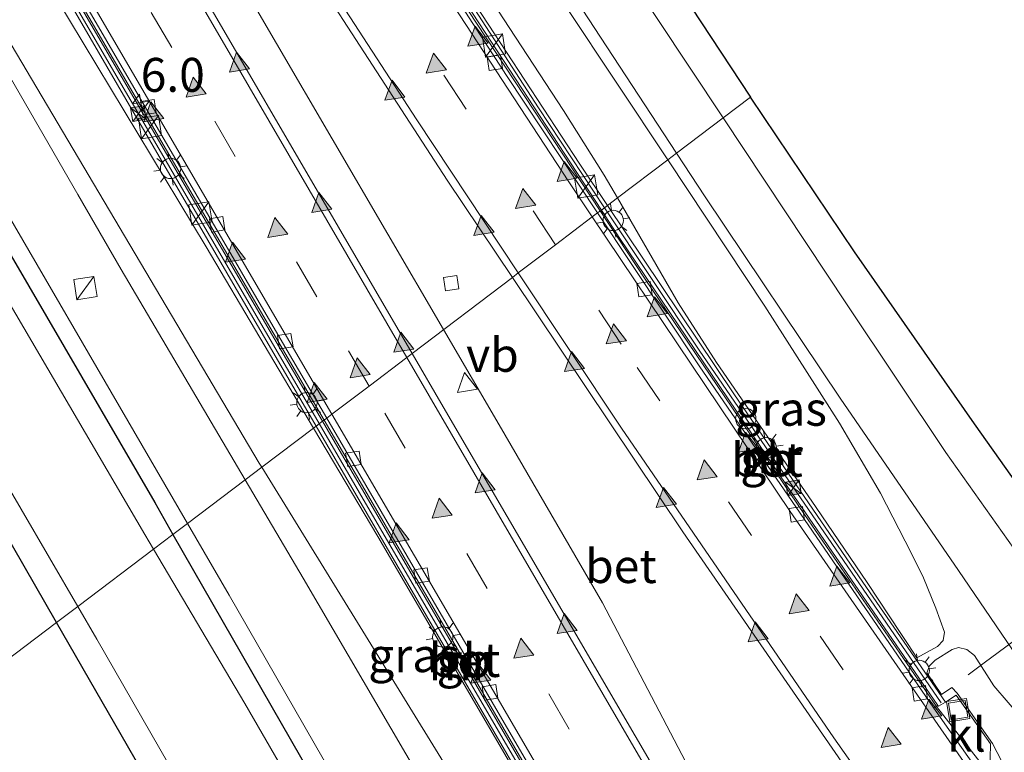
# Model space of a CAD drawing. Units: metres. Extents: x 89999 to 100009, y 456871 to 462503.
# Drawn here: x 92263 to 92336, y 460192 to 460247 of the extents above; entities that cross this region are included whole.
import ezdxf
from ezdxf.enums import TextEntityAlignment as Align

# ---------------------------------------------------------------- set-up
doc = ezdxf.new("R2010")
doc.units = ezdxf.units.M
doc.linetypes.add('IE-TERREINAFSCHEIDING', pattern=[10, 8, -2])
doc.linetypes.add('VW-3-9_STREEP', pattern=[12, 3, -9])
doc.layers.get('0').update_dxf_attribs({"lineweight": 25})
for name, color, linetype, lineweight in [('B-ME-AM-KILOMETR-S-B1', 7, 'Continuous', 18), ('B-ME-BV-GELEIDECONSTRUCTIE-BARRIER-L-B1', 213, 'BV-STEPBARRIER', 18), ('B-ME-BV-GELEIDECONSTRUCTIE-GELEIDERAIL-L-B1', 213, 'BV-GELEIDERAIL', 18), ('B-ME-GW-INSTEEKWATERGANG-L-B1', 10, 'Continuous', 25), ('B-ME-GW-KRUINLIJN-L-B1', 93, 'Continuous', 18), ('B-ME-GW-TEENLIJN-L-B1', 93, 'Continuous', 18), ('B-ME-IE-GRASLAND-GV-B6', 93, 'Continuous', 18), ('B-ME-IE-HULPGEOMETRIE-L-B1', 53, 'Continuous', 18), ('B-ME-IE-INRICHTINGSELEMENT-S-B1', 253, 'Continuous', 18), ('B-ME-IE-MEUBILAIR_WEGMEUBILAIR-LICHTMAST-S-B1', 8, 'Continuous', 18), ('B-ME-IE-TERREINAFSCHEIDING-RASTERHEKWERK-L-B1', 8, 'IE-TERREINAFSCHEIDING', 18), ('B-ME-KG-KADASTRAAL-OPNAMEDTMGRENS-L-B1', 10, 'Continuous', 25), ('B-ME-MW-MUUR-GV-B6', 8, 'IE-TERREINAFSCHEIDING-KUNSTMATIG', 18), ('B-ME-MW-MUUR-L-B1', 8, 'IE-TERREINAFSCHEIDING-KUNSTMATIG', 18), ('B-ME-OG-WATER-GV-B6', 153, 'Continuous', 18), ('B-ME-VH-VERH_SOORT-BETON-OVERIG-GV-B6', 8, 'IE-TERREINAFSCHEIDING-NATUURLIJK-HOUTWAL', 18), ('B-ME-VH-VERH_SOORT-BITUMEN-GV-B6', 8, 'IE-TERREINAFSCHEIDING-NATUURLIJK-HOUTWAL', 18), ('B-ME-VH-VERH_SOORT-KLINKERS-GV-B6', 8, 'IE-TERREINAFSCHEIDING-NATUURLIJK-HOUTWAL', 18), ('B-ME-VV-KOLK-S-B1', 8, 'Continuous', 18), ('B-ME-VW-MARKERING-39STREEP-015-L-B1', 255, 'VW-3-9_STREEP', 18), ('B-ME-VW-MARKERING-STREEP-015-L-B1', 7, 'Continuous', 18), ('B-ME-VW-MARKERING-VLAKMARK-S-B1', 7, 'Continuous', 18), ('B-ME-VW-MEUBILAIR_WEGMEUBILAIR-VERKEERSBORD-S-B1', 8, 'Continuous', 18)]:
    doc.layers.add(name, color=color, linetype=linetype, lineweight=lineweight)
doc.styles.add('NLCS-ISO', font='NLCS-ISO.TTF')
doc.linetypes.add('BV-GELEIDERAIL', pattern='A,10,-3,[108,NLCS.SHX,S=1,R=0,X=0,Y=0],-3', length=16)
doc.linetypes.add('BV-STEPBARRIER', pattern='A,1,-1,[16,NLCS.SHX,S=1,R=0,X=-1,Y=0],1', length=3)
doc.linetypes.add('IE-TERREINAFSCHEIDING-KUNSTMATIG', pattern='A,4,[82,NLCS.SHX,S=0.75,R=90,X=0,Y=0],4,-2', length=10)
doc.linetypes.add('IE-TERREINAFSCHEIDING-NATUURLIJK-HOUTWAL', pattern='A,7,-1.5,[67,NLCS.SHX,S=0.75,R=45,X=0,Y=0],-1.5,7,-1.5,[70,NLCS.SHX,S=0.75,R=0,X=0,Y=0],-1.5', length=20)

# ---------------------------------------------------------------- blocks, each defined once
blk = doc.blocks.new('camera')
h = blk.add_hatch(color=256)
h.paths.add_polyline_path([(0.5, 0.5), (-0.5, 0.5), (0, 0)])
h.paths.add_polyline_path([(0, 0), (-0.5, -0.5), (0.5, -0.5)])
for p, q in [((-0.5, 0.5), (0.5, -0.5)), ((0.5, 0.5), (-0.5, -0.5))]:
    blk.add_line(p, q)
blk.add_lwpolyline([(-0.5, 0.5), (0.5, 0.5), (0.5, -0.5), (-0.5, -0.5)], close=True)
blk = doc.blocks.new('kast')
blk.add_line((-0.75, -0.75), (0.75, 0.75))
blk.add_lwpolyline([(-0.75, 0.75), (0.75, 0.75), (0.75, -0.75), (-0.75, -0.75)], close=True)
blk = doc.blocks.new('dtb')
blk.add_circle((0, 0), 0.75)
blk = doc.blocks.new('put')
for p, q in [((0.75, 0.75), (-0.75, 0.75)), ((-0.75, 0.75), (-0.75, -0.75)), ((0.75, -0.75), (0.75, 0.75)), ((-0.75, -0.75), (0.75, -0.75))]:
    blk.add_line(p, q)
blk.add_lwpolyline([(-0.625, 0.625), (0.625, 0.625), (0.625, -0.625), (-0.625, -0.625)], close=True)
blk = doc.blocks.new('verkeersbord')
for p, q in [((0, 0.75), (-0.75, -0.625)), ((0.75, -0.625), (0, 0.75)), ((-0.75, -0.625), (0.75, -0.625))]:
    blk.add_line(p, q)
blk = doc.blocks.new('hecto')
for p, q in [((0, 0.625), (-0.625, 0)), ((0, -0.625), (0, 0.625)), ((-0.625, 0), (0.625, 0)), ((0.625, 0), (0, -0.625))]:
    blk.add_line(p, q)
blk = doc.blocks.new('kolk')
blk.add_lwpolyline([(-0.5, -0.5), (0.5, -0.5), (0.5, 0.5), (-0.5, 0.5)], close=True)
blk = doc.blocks.new('verfsymbol')
for color in [252, 253]:
    blk.add_hatch(color=color).paths.add_polyline_path([(0.75, -0.625), (0, 0.75), (-0.75, -0.625)])
blk.add_lwpolyline([(0.75, -0.625), (0, 0.75), (-0.75, -0.625)], close=True)
blk = doc.blocks.new('lantaarnpaal')
for p, q in [((-0.884, 0.884), (-0.53, 0.53)), ((0, 0.75), (0, 1.25)), ((0.53, 0.53), (0.884, 0.884)), ((-0.75, 0), (-1.25, 0)), ((0.75, 0), (1.25, 0)), ((-0.53, -0.53), (-0.884, -0.884)), ((0.53, -0.53), (0.884, -0.884)), ((0, -0.75), (0, -1.25))]:
    blk.add_line(p, q)
blk.add_circle((0, 0), 0.75)

msp = doc.modelspace()

# ---------------------------------------------------------------- linework, layer by layer
at = {"layer": 'B-ME-BV-GELEIDECONSTRUCTIE-BARRIER-L-B1'}
for points in [[(92211.2779, 460387.7977, -8.6876), (92211.7257, 460387.0283, -8.6477), (92213.5597, 460383.8764, -8.4842), (92237.7619, 460342.2467, -6.2997), (92253.7029, 460315.0359, -4.9106), (92266.4611, 460293.9202, -3.9151), (92280.4423, 460271.3992, -2.9497), (92294.5649, 460249.39, -2.1179), (92305.7353, 460232.4131, -1.5503)], [(92192.2252, 460376.7609, -8.6954), (92192.7245, 460375.9043, -8.6504), (92195.3627, 460371.3781, -8.4126), (92218.7771, 460331.2039, -6.3195), (92241.7636, 460291.7686, -4.3431), (92264.2427, 460253.175, -2.7148), (92285.3528, 460216.9775, -1.472)], [(92305.7353, 460232.4131, -1.5503), (92309.0495, 460227.3761, -1.3819), (92320.8078, 460210.0158, -0.8682), (92330.5465, 460195.8415, -0.4897)], [(92285.3528, 460216.9775, -1.472), (92287.2204, 460213.7751, -1.3621), (92306, 460181.4959, -0.4827)]]:
    msp.add_polyline3d(points, dxfattribs=at)
at = {"layer": 'B-ME-BV-GELEIDECONSTRUCTIE-GELEIDERAIL-L-B1'}
for points in [[(92206.0429, 460380.0183, -8.2839), (92219.204, 460356.9911, -7.2091), (92237.9008, 460320.9376, -5.3428), (92241.1416, 460314.7927, -5.0476), (92249.3628, 460300.5219, -4.3688), (92273.6302, 460258.8808, -2.6006), (92294.1698, 460223.6546, -1.4194)], [(92294.1698, 460223.6546, -1.4194), (92298.2653, 460216.6306, -1.1839), (92305.908, 460203.488, -0.7869), (92315.9288, 460184.3002, -0.3327), (92321.2556, 460174.1586, -0.1581), (92345.7749, 460131.9672, 0.4946), (92369.9634, 460090.3661, 0.8128), (92392.414, 460051.7922, 1.134), (92415.1382, 460012.6604, 1.7851), (92436.7036, 459975.3264, 2.6807), (92456.6524, 459940.746, 3.7873), (92469.9134, 459917.7073, 4.6856)], [(92424.3358, 460074.7836, 0.8413), (92407.2758, 460094.8834, 0.7721), (92395.675, 460109.1207, 0.71), (92386.6356, 460120.7066, 0.6042), (92368.7901, 460144.3791, 0.3424), (92354.5091, 460163.7632, 0.0037), (92341.2097, 460182.0874, -0.3481), (92337.5925, 460186.8539, -0.4477), (92330.5465, 460195.8415, -0.4897)]]:
    msp.add_polyline3d(points, dxfattribs=at)
at = {"layer": 'B-ME-GW-INSTEEKWATERGANG-L-B1'}
for points in [[(92256.8633, 460238.3621, -1.8577), (92272.8612, 460210.8841, -1.8706), (92274.2071, 460208.5368, -1.8757)], [(92265.6223, 460202.0355, -1.7677), (92249.745, 460229.6443, -1.845)], [(92274.2071, 460208.5368, -1.8757), (92288.7523, 460183.1709, -1.9314), (92298.4324, 460166.5525, -1.9734), (92320.0515, 460130.6223, -1.8889), (92324.7502, 460122.2034, -1.9265), (92327.1255, 460117.3352, -1.9041)], [(92315.6057, 460116.9216, -1.8547), (92312.7944, 460122.241, -1.8738), (92311.1354, 460125.1063, -1.8802), (92307.4098, 460131.0453, -1.8609), (92297.249, 460148.3789, -1.9244), (92292.0689, 460156.8042, -1.9232), (92289.9455, 460160.0994, -1.808), (92283.9719, 460170.4503, -1.8109), (92278.9463, 460179.3502, -1.8631), (92272.8215, 460189.5168, -1.7327), (92265.6223, 460202.0355, -1.7677)]]:
    msp.add_polyline3d(points, dxfattribs=at)
at = {"layer": 'B-ME-GW-KRUINLIJN-L-B1'}
for points in [[(92250.3836, 460334.6533, 0.0793), (92267.3004, 460306.248, 0.0692), (92279.8275, 460285.8858, 0.001), (92291.2257, 460267.7415, 0.0247), (92299.2682, 460255.177, 0.0808), (92311.3734, 460236.6829, 0.0591)], [(92259.8572, 460316.9412, 0.1827), (92266.0437, 460306.5989, 0.3919), (92278.3257, 460286.4349, 0.1566), (92290.0319, 460267.6926, 0.1423), (92299.4408, 460253.1743, 0.0671), (92310.7175, 460236.1862, 0.0818)], [(92279.5302, 460212.568, 0.0574), (92270.3816, 460228.0968, -0.0575), (92267.1943, 460233.6367, 0.2105), (92244.3281, 460273.2112, 0.3662)], [(92280.7552, 460213.4956, -0.0485), (92280.5637, 460213.8064, -0.056), (92262.2539, 460244.7049, -0.0477)], [(92311.3734, 460236.6829, 0.0591), (92313.488, 460233.4522, 0.0553), (92323.4479, 460218.5974, 0.1122), (92332.1645, 460205.8801, 0.1282), (92337.317, 460198.3187, 0.4103), (92339.8547, 460194.6643, 0.6479), (92342.4553, 460191.1379, 0.9583), (92346.3318, 460186.0598, 0.9341), (92371.6545, 460150.9373, 0.9402), (92385.4218, 460131.8206, 0.9871), (92395.304, 460118.4553, 0.9928)], [(92310.7175, 460236.1862, 0.0818), (92317.8834, 460225.3909, 0.0911), (92323.3919, 460216.76, 0.198), (92326.4285, 460211.5828, 0.4594), (92328.6802, 460207.1677, 0.6068), (92329.5818, 460205.324, 0.5835), (92330.5076, 460203.0984, 0.5848), (92331.1477, 460201.323, 0.486), (92331.0315, 460200.7034, 0.4351), (92330.6184, 460200.2771, 0.2978), (92329.0936, 460199.4283, -0.2074)], [(92303.2309, 460184.5798, -0.0051), (92301.0286, 460183.1238, 0.6057), (92300.5296, 460182.9039, 0.6377), (92300.1311, 460182.8523, 0.6861), (92299.5525, 460183.1716, 0.7017), (92299.1318, 460183.6658, 0.6665), (92280.7552, 460213.4956, -0.0485)], [(92333.0916, 460120.3948, 1.1381), (92331.302, 460124.4839, 1.1312), (92329.5665, 460127.7766, 1.0246), (92318.9, 460145.8242, 1.7015), (92311.2058, 460158.5022, 1.17), (92308.4534, 460163.1733, 1.1682), (92303.8768, 460171.1211, 0.5324), (92297.9923, 460181.0208, 0.2173), (92293.611, 460188.5478, 0.4011), (92283.802, 460205.3169, 0.1111), (92279.5302, 460212.568, 0.0574)], [(92429.611, 460074.5606, -0.0045), (92427.6511, 460076.7439, 0.7028), (92423.3242, 460081.8967, 1.0138), (92410.2301, 460097.6702, 1.0288), (92403.2395, 460106.1536, 0.9954), (92392.9124, 460119.6882, 0.9922), (92378.5178, 460139.1077, 0.9907), (92362.1575, 460161.7356, 0.8816), (92341.874, 460189.5818, 0.9288), (92340.3789, 460191.4055, 0.883), (92336.9025, 460194.9089, 0.5422), (92334.7916, 460197.3592, 0.2757), (92333.3458, 460199.5908, 0.2502), (92332.798, 460200.0326, 0.207), (92332.1841, 460200.1995, 0.235), (92331.714, 460200.0517, 0.2341), (92330.4509, 460199.2522, 0.1575), (92330.0398, 460198.845, -0.0281), (92329.8342, 460198.3147, -0.2234)]]:
    msp.add_polyline3d(points, dxfattribs=at)
at = {"layer": 'B-ME-GW-TEENLIJN-L-B1'}
for points in [[(92254.8434, 460334.9841, -1.3306), (92267.6726, 460312.9382, -1.2301), (92267.9992, 460312.1785, -1.156), (92267.979, 460311.6618, -1.0845), (92267.6135, 460310.9311, -1.0375), (92267.5435, 460310.3791, -0.9699), (92268.0408, 460309.3752, -0.9314), (92268.9634, 460308.0713, -0.9902), (92269.4151, 460307.655, -1.0333), (92270.3141, 460307.407, -1.0959), (92271.2332, 460307.0369, -1.2273), (92272.7087, 460305.2429, -1.3215), (92273.926, 460303.5079, -1.3346), (92286.0172, 460283.8303, -1.3402), (92291.6214, 460274.4451, -1.3542), (92297.7488, 460264.9787, -1.3464), (92314.7996, 460239.2776, -1.3226)], [(92256.0863, 460315.0061, -2.0008), (92273.6525, 460286.0701, -1.9771), (92287.7426, 460263.3621, -2.0042), (92294.635, 460252.6604, -2), (92303.0347, 460239.8276, -2.0171), (92306.0358, 460235.0642, -2.0006), (92307.0108, 460233.3791, -1.9753)], [(92284.5756, 460216.3888, -1.7836), (92276.659, 460229.7559, -2.171), (92259.4801, 460258.2357, -2.1748)], [(92275.2745, 460209.3451, -1.8315), (92257.4569, 460239.9467, -1.8179)], [(92314.7996, 460239.2776, -1.3226), (92323.9555, 460225.4768, -1.3098), (92331.2491, 460214.5863, -1.3116), (92337.9207, 460205.1395, -1.3081), (92363.2383, 460170.8981, -1.4092), (92392.0828, 460131.7749, -1.4145), (92402.9552, 460117.0652, -1.3446), (92410.265, 460107.8396, -1.4445), (92420.4006, 460095.5197, -1.3462), (92428.2595, 460086.2944, -1.3937), (92430.7814, 460083.2048, -1.3616), (92433.9048, 460079.0269, -1.2636), (92434.6821, 460078.1674, -1.2639), (92435.8709, 460077.2336, -1.2631), (92440.0833, 460074.5286, -1.1666), (92442.2629, 460073.2029, -1.1345), (92447.1658, 460068.6926, -1.1854), (92458.6731, 460057.3599, -1.1028), (92459.5357, 460056.5104, -1.3951), (92461.1038, 460054.9426, -1.2534), (92463.9048, 460052.0942, -1.4458), (92468.8655, 460046.7419, -1.387), (92469.8884, 460045.2131, -1.3176), (92470.3875, 460043.9114, -1.2791)], [(92307.0108, 460233.3791, -1.9753), (92311.4925, 460225.6326, -1.8589), (92314.3264, 460221.2356, -1.8018), (92316.7092, 460217.7574, -1.4804), (92321.6705, 460210.5181, -1.2809), (92325.4255, 460204.9804, -0.8298), (92327.9218, 460201.2201, -0.9457), (92328.4475, 460200.4045, -0.7678), (92329.0936, 460199.4283, -0.2074)], [(92303.2309, 460184.5798, -0.0051), (92302.3624, 460185.9138, -0.755), (92300.9871, 460188.3772, -1.1478), (92299.042, 460191.7303, -1.3248), (92289.3201, 460208.3777, -1.5515), (92284.5756, 460216.3888, -1.7836)], [(92328.1597, 460118.4298, -1.7615), (92325.5641, 460123.775, -1.7692), (92319.9592, 460133.8741, -1.7105), (92310.9084, 460148.551, -1.8093), (92307.4765, 460153.865, -1.906), (92302.0085, 460162.8459, -1.9363), (92278.3499, 460204.063, -1.8339), (92275.2745, 460209.3451, -1.8315)], [(92329.8342, 460198.3147, -0.2234), (92330.9177, 460196.725, -1.26), (92331.6752, 460197.246, -1.1901), (92332.0662, 460196.8245, -1.2429), (92334.679, 460193.0989, -1.1697), (92335.6959, 460191.1646, -1.1818), (92336.7351, 460189.4675, -1.1956), (92341.9072, 460182.4883, -0.9707), (92344.9923, 460178.4138, -1.0011), (92353.4583, 460166.9514, -0.834), (92356.9526, 460162.2317, -0.7097), (92363.6441, 460153.6228, -0.5042), (92374.0427, 460140.4749, -0.3335), (92383.0401, 460128.6985, -0.262), (92384.6968, 460126.4777, -0.0561), (92397.8639, 460108.7927, -0.0858), (92401.6406, 460104.1351, -0.02), (92417.5422, 460085.2181, 0.0575), (92422.0598, 460080.2659, 0.0436), (92424.5354, 460077.7712, 0.0701), (92427.7805, 460074.9398, 0.0406), (92428.2317, 460074.6898, 0.0437), (92428.6886, 460074.5519, 0.0415), (92429.611, 460074.5606, -0.0045)]]:
    msp.add_polyline3d(points, dxfattribs=at)
at = {"layer": 'B-ME-IE-GRASLAND-GV-B6'}
for points in [[(92250.3836, 460334.6533, 0.0793), (92267.3004, 460306.248, 0.0692), (92279.8275, 460285.8858, 0.001), (92291.2257, 460267.7415, 0.0247), (92299.2682, 460255.177, 0.0808), (92311.3734, 460236.6829, 0.0591), (92310.7175, 460236.1862, 0.0818), (92299.4408, 460253.1743, 0.0671), (92290.0319, 460267.6926, 0.1423), (92278.3257, 460286.4349, 0.1566), (92266.0437, 460306.5989, 0.3919), (92259.8572, 460316.9412, 0.1827)], [(92311.3734, 460236.6829, 0.0591), (92299.2682, 460255.177, 0.0808), (92291.2257, 460267.7415, 0.0247), (92279.8275, 460285.8858, 0.001), (92267.3004, 460306.248, 0.0692), (92250.3836, 460334.6533, 0.0793)], [(92254.8434, 460334.9841, -1.3306), (92267.6726, 460312.9382, -1.2301), (92267.9992, 460312.1785, -1.156), (92267.979, 460311.6618, -1.0845), (92267.6135, 460310.9311, -1.0375), (92267.5435, 460310.3791, -0.9699), (92268.0408, 460309.3752, -0.9314), (92268.9634, 460308.0713, -0.9902), (92269.4151, 460307.655, -1.0333), (92270.3141, 460307.407, -1.0959), (92271.2332, 460307.0369, -1.2273), (92272.7087, 460305.2429, -1.3215), (92273.926, 460303.5079, -1.3346), (92286.0172, 460283.8303, -1.3402), (92291.6214, 460274.4451, -1.3542), (92297.7488, 460264.9787, -1.3464), (92314.7996, 460239.2776, -1.3226), (92311.3734, 460236.6829, 0.0591)], [(92259.8572, 460316.9412, 0.1827), (92266.0437, 460306.5989, 0.3919), (92278.3257, 460286.4349, 0.1566), (92290.0319, 460267.6926, 0.1423), (92299.4408, 460253.1743, 0.0671), (92310.7175, 460236.1862, 0.0818)], [(92310.7175, 460236.1862, 0.0818), (92307.0108, 460233.3791, -1.9753), (92306.0358, 460235.0642, -2.0006), (92303.0347, 460239.8276, -2.0171), (92294.635, 460252.6604, -2), (92287.7426, 460263.3621, -2.0042), (92273.6525, 460286.0701, -1.9771), (92256.0863, 460315.0061, -2.0008)], [(92256.0863, 460315.0061, -2.0008), (92273.6525, 460286.0701, -1.9771), (92287.7426, 460263.3621, -2.0042), (92294.635, 460252.6604, -2), (92303.0347, 460239.8276, -2.0171), (92306.0358, 460235.0642, -2.0006), (92307.0108, 460233.3791, -1.9753), (92306.2708, 460232.8187, -2.136), (92304.2197, 460235.8748, -2.2196), (92294.761, 460250.363, -2.1628), (92286.0123, 460263.9398, -2.3507), (92285.9458, 460264.0431, -2.1602), (92279.3325, 460274.4723, -2.0327), (92279.0907, 460274.8903, -2.2194), (92275.6978, 460280.3484, -2.1329), (92263.1954, 460300.6547, -2.0354), (92261.2563, 460303.8461, -2.2004)], [(92286.3812, 460287.906, -1.2935), (92299.35, 460267.325, -1.2615), (92316.8288, 460240.8143, -1.2716), (92314.7996, 460239.2776, -1.3226), (92297.7488, 460264.9787, -1.3464), (92291.6214, 460274.4451, -1.3542), (92286.0172, 460283.8303, -1.3402)], [(92279.5302, 460212.568, 0.0574), (92270.3816, 460228.0968, -0.0575), (92267.1943, 460233.6367, 0.2105), (92244.3281, 460273.2112, 0.3662)], [(92244.3281, 460273.2112, 0.3662), (92267.1943, 460233.6367, 0.2105), (92270.3816, 460228.0968, -0.0575), (92279.5302, 460212.568, 0.0574), (92275.2745, 460209.3451, -1.8315), (92257.4569, 460239.9467, -1.8179)], [(92256.5721, 460264.968, -2.2701), (92278.8008, 460226.7908, -2.0895), (92284.7724, 460216.5379, -1.8064)], [(92259.4801, 460258.2357, -2.1748), (92276.659, 460229.7559, -2.171), (92284.5756, 460216.3888, -1.7836), (92280.7552, 460213.4956, -0.0485), (92280.5637, 460213.8064, -0.056), (92262.2539, 460244.7049, -0.0477)], [(92284.7724, 460216.5379, -1.8064), (92284.5756, 460216.3888, -1.7836), (92276.659, 460229.7559, -2.171), (92259.4801, 460258.2357, -2.1748)], [(92262.2539, 460244.7049, -0.0477), (92280.5637, 460213.8064, -0.056), (92280.7552, 460213.4956, -0.0485), (92279.5302, 460212.568, 0.0574)], [(92402.9552, 460117.0652, -1.3446), (92392.0828, 460131.7749, -1.4145), (92363.2383, 460170.8981, -1.4092), (92337.9207, 460205.1395, -1.3081), (92331.2491, 460214.5863, -1.3116), (92323.9555, 460225.4768, -1.3098), (92314.7996, 460239.2776, -1.3226), (92316.8288, 460240.8143, -1.2716), (92324.4993, 460229.4031, -1.2656), (92333.3499, 460216.692, -1.2398), (92344.2567, 460201.3145, -1.2772), (92358.8832, 460181.3619, -1.2984), (92375.1429, 460159.8631, -1.3868), (92392.2325, 460138.4296, -1.2664), (92406.203, 460121.4798, -1.2086)], [(92257.4569, 460239.9467, -1.8179), (92275.2745, 460209.3451, -1.8315), (92274.2071, 460208.5368, -1.8757), (92272.8612, 460210.8841, -1.8706), (92256.8633, 460238.3621, -1.8577)], [(92311.3734, 460236.6829, 0.0591), (92314.7996, 460239.2776, -1.3226), (92323.9555, 460225.4768, -1.3098), (92331.2491, 460214.5863, -1.3116), (92337.9207, 460205.1395, -1.3081), (92363.2383, 460170.8981, -1.4092), (92392.0828, 460131.7749, -1.4145), (92402.9552, 460117.0652, -1.3446)], [(92272.7679, 460207.4468, -2.377), (92272.1189, 460208.5437, -2.377), (92254.8381, 460238.0247, -2.377)], [(92256.8633, 460238.3621, -1.8577), (92272.8612, 460210.8841, -1.8706), (92274.2071, 460208.5368, -1.8757), (92272.7679, 460207.4468, -2.377)], [(92334.4856, 460190.9119, -1.2581), (92334.5323, 460193.0853, -1.2903), (92332.1207, 460196.5053, -1.3543), (92332.012, 460196.6639, -1.3554), (92331.2023, 460196.1689, -1.3388), (92325.1055, 460205.0117, -1.1131), (92315.5941, 460218.9214, -1.7549), (92306.2708, 460232.8187, -2.136), (92307.0108, 460233.3791, -1.9753), (92311.4925, 460225.6326, -1.8589), (92314.3264, 460221.2356, -1.8018), (92316.7092, 460217.7574, -1.4804), (92321.6705, 460210.5181, -1.2809), (92325.4255, 460204.9804, -0.8298), (92327.9218, 460201.2201, -0.9457), (92328.4475, 460200.4045, -0.7678), (92329.0936, 460199.4283, -0.2074), (92330.6184, 460200.2771, 0.2978), (92331.0315, 460200.7034, 0.4351), (92331.1477, 460201.323, 0.486), (92330.5076, 460203.0984, 0.5848), (92329.5818, 460205.324, 0.5835), (92328.6802, 460207.1677, 0.6068), (92326.4285, 460211.5828, 0.4594), (92323.3919, 460216.76, 0.198), (92317.8834, 460225.3909, 0.0911), (92310.7175, 460236.1862, 0.0818), (92311.3734, 460236.6829, 0.0591), (92313.488, 460233.4522, 0.0553), (92323.4479, 460218.5974, 0.1122), (92332.1645, 460205.8801, 0.1282), (92337.317, 460198.3187, 0.4103)], [(92395.304, 460118.4553, 0.9928), (92385.4218, 460131.8206, 0.9871), (92371.6545, 460150.9373, 0.9402), (92346.3318, 460186.0598, 0.9341), (92342.4553, 460191.1379, 0.9583), (92339.8547, 460194.6643, 0.6479), (92337.317, 460198.3187, 0.4103), (92332.1645, 460205.8801, 0.1282), (92323.4479, 460218.5974, 0.1122), (92313.488, 460233.4522, 0.0553), (92311.3734, 460236.6829, 0.0591)], [(92310.7175, 460236.1862, 0.0818), (92317.8834, 460225.3909, 0.0911), (92323.3919, 460216.76, 0.198), (92326.4285, 460211.5828, 0.4594), (92328.6802, 460207.1677, 0.6068), (92329.5818, 460205.324, 0.5835), (92330.5076, 460203.0984, 0.5848), (92331.1477, 460201.323, 0.486), (92331.0315, 460200.7034, 0.4351), (92330.6184, 460200.2771, 0.2978), (92329.0936, 460199.4283, -0.2074), (92328.4475, 460200.4045, -0.7678), (92327.9218, 460201.2201, -0.9457), (92325.4255, 460204.9804, -0.8298), (92321.6705, 460210.5181, -1.2809), (92316.7092, 460217.7574, -1.4804), (92314.3264, 460221.2356, -1.8018), (92311.4925, 460225.6326, -1.8589), (92307.0108, 460233.3791, -1.9753), (92310.7175, 460236.1862, 0.0818)], [(92260.8886, 460214.0034, -2.377), (92267.1784, 460203.2139, -2.377), (92265.6223, 460202.0355, -1.7677), (92249.745, 460229.6443, -1.845)], [(92249.745, 460229.6443, -1.845), (92265.6223, 460202.0355, -1.7677)], [(92280.7552, 460213.4956, -0.0485), (92284.5756, 460216.3888, -1.7836), (92289.3201, 460208.3777, -1.5515), (92299.042, 460191.7303, -1.3248), (92300.9871, 460188.3772, -1.1478), (92302.3624, 460185.9138, -0.755), (92303.2309, 460184.5798, -0.0051), (92301.0286, 460183.1238, 0.6057), (92300.5296, 460182.9039, 0.6377), (92300.1311, 460182.8523, 0.6861), (92299.5525, 460183.1716, 0.7017), (92299.1318, 460183.6658, 0.6665), (92280.7552, 460213.4956, -0.0485)], [(92299.042, 460191.7303, -1.3248), (92289.3201, 460208.3777, -1.5515), (92284.5756, 460216.3888, -1.7836), (92284.7724, 460216.5379, -1.8064), (92293.7133, 460201.1868, -1.3824), (92304.1647, 460183.2156, -1.2686)], [(92293.611, 460188.5478, 0.4011), (92283.802, 460205.3169, 0.1111), (92279.5302, 460212.568, 0.0574), (92280.7552, 460213.4956, -0.0485), (92299.1318, 460183.6658, 0.6665)], [(92328.1597, 460118.4298, -1.7615), (92325.5641, 460123.775, -1.7692), (92319.9592, 460133.8741, -1.7105), (92310.9084, 460148.551, -1.8093), (92307.4765, 460153.865, -1.906), (92302.0085, 460162.8459, -1.9363), (92278.3499, 460204.063, -1.8339), (92275.2745, 460209.3451, -1.8315), (92279.5302, 460212.568, 0.0574), (92283.802, 460205.3169, 0.1111), (92293.611, 460188.5478, 0.4011), (92297.9923, 460181.0208, 0.2173), (92303.8768, 460171.1211, 0.5324), (92308.4534, 460163.1733, 1.1682), (92311.2058, 460158.5022, 1.17), (92318.9, 460145.8242, 1.7015), (92329.5665, 460127.7766, 1.0246), (92331.302, 460124.4839, 1.1312), (92333.0916, 460120.3948, 1.1381)], [(92327.1255, 460117.3352, -1.9041), (92324.7502, 460122.2034, -1.9265), (92320.0515, 460130.6223, -1.8889), (92298.4324, 460166.5525, -1.9734), (92288.7523, 460183.1709, -1.9314), (92274.2071, 460208.5368, -1.8757), (92275.2745, 460209.3451, -1.8315), (92278.3499, 460204.063, -1.8339), (92302.0085, 460162.8459, -1.9363), (92307.4765, 460153.865, -1.906), (92310.9084, 460148.551, -1.8093), (92319.9592, 460133.8741, -1.7105), (92325.5641, 460123.775, -1.7692), (92328.1597, 460118.4298, -1.7615)], [(92272.7679, 460207.4468, -2.377), (92274.2071, 460208.5368, -1.8757), (92288.7523, 460183.1709, -1.9314), (92298.4324, 460166.5525, -1.9734), (92320.0515, 460130.6223, -1.8889), (92324.7502, 460122.2034, -1.9265), (92327.1255, 460117.3352, -1.9041)], [(92325.0622, 460118.176, -2.377), (92323.1169, 460122.2336, -2.377), (92318.2808, 460130.6472, -2.377), (92303.0061, 460155.81, -2.377), (92296.1758, 460166.8526, -2.377), (92291.7214, 460174.9124, -2.377), (92279.5033, 460196.0624, -2.377), (92272.7679, 460207.4468, -2.377)], [(92315.6057, 460116.9216, -1.8547), (92312.7944, 460122.241, -1.8738), (92311.1354, 460125.1063, -1.8802), (92307.4098, 460131.0453, -1.8609), (92297.249, 460148.3789, -1.9244), (92292.0689, 460156.8042, -1.9232), (92289.9455, 460160.0994, -1.808), (92283.9719, 460170.4503, -1.8109), (92278.9463, 460179.3502, -1.8631), (92272.8215, 460189.5168, -1.7327), (92265.6223, 460202.0355, -1.7677), (92267.1784, 460203.2139, -2.377), (92268.5774, 460200.8142, -2.377), (92278.5442, 460183.4587, -2.377), (92284.4465, 460173.6028, -2.377), (92294.5295, 460155.9573, -2.377), (92297.9778, 460150.3318, -2.377), (92314.571, 460122.7581, -2.377), (92317.2548, 460118.0325, -2.377)], [(92265.6223, 460202.0355, -1.7677), (92230.0864, 460175.124, -1.945)], [(92230.0864, 460175.124, -1.945), (92265.6223, 460202.0355, -1.7677), (92272.8215, 460189.5168, -1.7327), (92278.9463, 460179.3502, -1.8631), (92283.9719, 460170.4503, -1.8109), (92289.9455, 460160.0994, -1.808), (92292.0689, 460156.8042, -1.9232), (92297.249, 460148.3789, -1.9244), (92307.4098, 460131.0453, -1.8609), (92311.1354, 460125.1063, -1.8802), (92312.7944, 460122.241, -1.8738), (92315.6057, 460116.9216, -1.8547)], [(92344.9923, 460178.4138, -1.0011), (92341.9072, 460182.4883, -0.9707), (92336.7351, 460189.4675, -1.1956), (92335.6959, 460191.1646, -1.1818), (92334.679, 460193.0989, -1.1697), (92332.0662, 460196.8245, -1.2429), (92331.6752, 460197.246, -1.1901), (92330.9177, 460196.725, -1.26), (92329.8342, 460198.3147, -0.2234), (92330.0398, 460198.845, -0.0281), (92330.4509, 460199.2522, 0.1575), (92331.714, 460200.0517, 0.2341), (92332.1841, 460200.1995, 0.235), (92332.798, 460200.0326, 0.207), (92333.3458, 460199.5908, 0.2502), (92334.7916, 460197.3592, 0.2757), (92336.9025, 460194.9089, 0.5422), (92340.3789, 460191.4055, 0.883), (92341.874, 460189.5818, 0.9288), (92362.1575, 460161.7356, 0.8816), (92378.5178, 460139.1077, 0.9907), (92392.9124, 460119.6882, 0.9922)], [(92340.3789, 460191.4055, 0.883), (92336.9025, 460194.9089, 0.5422), (92334.7916, 460197.3592, 0.2757), (92333.3458, 460199.5908, 0.2502), (92332.798, 460200.0326, 0.207), (92332.1841, 460200.1995, 0.235), (92331.714, 460200.0517, 0.2341), (92330.4509, 460199.2522, 0.1575), (92330.0398, 460198.845, -0.0281), (92329.8342, 460198.3147, -0.2234), (92330.9177, 460196.725, -1.26), (92331.6752, 460197.246, -1.1901), (92332.0662, 460196.8245, -1.2429), (92334.679, 460193.0989, -1.1697), (92335.6959, 460191.1646, -1.1818)]]:
    msp.add_polyline3d(points, dxfattribs=at)
at = {"layer": 'B-ME-IE-HULPGEOMETRIE-L-B1'}
msp.add_polyline3d([(92230.0864, 460175.124, -1.945), (92265.6223, 460202.0355, -1.7677), (92267.1784, 460203.2139, -2.377), (92272.7679, 460207.4468, -2.377), (92274.2071, 460208.5368, -1.8757), (92275.2745, 460209.3451, -1.8315), (92279.5302, 460212.568, 0.0574), (92280.7552, 460213.4956, -0.0485), (92284.5756, 460216.3888, -1.7836), (92284.7724, 460216.5379, -1.8064), (92285.2356, 460216.8887, -1.4983), (92285.5481, 460217.1253, -2.264), (92285.9365, 460217.4195, -2.2741), (92288.6717, 460219.4909, -2.2045), (92291.4632, 460221.6049, -2.1481), (92291.8494, 460221.8973, -2.1115), (92299.2538, 460227.5047, -2.1274), (92299.6909, 460227.8358, -2.146), (92302.4422, 460229.9193, -2.2354), (92305.1474, 460231.968, -2.3198), (92305.5445, 460232.2687, -2.348), (92305.8161, 460232.4743, -1.5503), (92306.2708, 460232.8187, -2.136), (92307.0108, 460233.3791, -1.9753), (92310.7175, 460236.1862, 0.0818), (92311.3734, 460236.6829, 0.0591), (92314.7996, 460239.2776, -1.3226), (92316.8288, 460240.8143, -1.2716)], dxfattribs=at)
at = {"layer": 'B-ME-IE-TERREINAFSCHEIDING-RASTERHEKWERK-L-B1'}
msp.add_polyline3d([(92332.8837, 460198.1748, -0.2534), (92334.0616, 460199.0516, 0.3233), (92336.131, 460200.592, 0.2458), (92339.02, 460202.6289, -1.1105), (92340.8373, 460203.7284, -1.4215), (92342.622, 460201.1599, -1.2955), (92344.4315, 460198.6862, -1.2983), (92346.2705, 460196.2124, -1.3179), (92348.0885, 460193.6697, -1.3202), (92349.9289, 460191.1219, -1.3554), (92351.7159, 460188.6406, -1.4181), (92353.5062, 460186.126, -1.4002), (92355.2552, 460183.8833, -1.41), (92356.9425, 460181.4643, -1.3971), (92358.7977, 460179.1088, -1.3921), (92360.5957, 460176.5471, -1.4196), (92362.4778, 460174.07, -1.434), (92364.2875, 460171.602, -1.4123), (92366.1359, 460169.2436, -1.3742), (92367.9307, 460166.789, -1.388), (92369.8683, 460164.3178, -1.3996), (92371.7526, 460161.84, -1.4016), (92373.6481, 460159.432, -1.3991)], dxfattribs=at)
at = {"layer": 'B-ME-KG-KADASTRAAL-OPNAMEDTMGRENS-L-B1'}
for points in [[(92245.919, 460356.6474, -1.2348), (92266.0141, 460322.0615, -1.2354), (92271.7008, 460312.3454, -1.2458), (92273.7205, 460308.8858, -1.2446), (92286.3812, 460287.906, -1.2935), (92299.35, 460267.325, -1.2615), (92316.8288, 460240.8143, -1.2716)], [(92544.1155, 459973.9008, -1.1206), (92524.4091, 459993.9021, -1.2314), (92519.3396, 459999.1741, -1.2042), (92511.9962, 460006.6729, -1.2178), (92481.6794, 460037.6912, -1.179), (92479.5701, 460039.842, -1.1799), (92476.4558, 460043.0637, -1.1759), (92474.2044, 460045.4305, -1.1718), (92456.7171, 460063.8318, -1.2303), (92445.1465, 460076.5032, -1.2179), (92430.8104, 460092.6379, -1.2273), (92415.5827, 460110.3355, -1.1879), (92406.203, 460121.4798, -1.2086), (92392.2325, 460138.4296, -1.2664), (92375.1429, 460159.8631, -1.3868), (92358.8832, 460181.3619, -1.2984), (92344.2567, 460201.3145, -1.2772), (92333.3499, 460216.692, -1.2398), (92324.4993, 460229.4031, -1.2656), (92316.8288, 460240.8143, -1.2716)]]:
    msp.add_polyline3d(points, dxfattribs=at)
at = {"layer": 'B-ME-MW-MUUR-GV-B6'}
for points in [[(92261.2563, 460303.8461, -2.2004), (92263.1954, 460300.6547, -2.0354), (92275.6978, 460280.3484, -2.1329), (92279.0907, 460274.8903, -2.2194), (92279.3325, 460274.4723, -2.0327), (92285.9458, 460264.0431, -2.1602), (92286.0123, 460263.9398, -2.3507), (92294.761, 460250.363, -2.1628), (92304.2197, 460235.8748, -2.2196), (92306.2708, 460232.8187, -2.136), (92305.8161, 460232.4743, -1.5503), (92292.2464, 460253.2331, -2.2603), (92278.7061, 460274.3932, -3.0675), (92266.2076, 460294.647, -3.9531), (92254.7793, 460313.4948, -4.8383)], [(92253.9727, 460270.4906, -3.4068), (92278.6495, 460228.1932, -1.8252), (92285.2356, 460216.8887, -1.4983)], [(92285.2356, 460216.8887, -1.4983), (92284.7724, 460216.5379, -1.8064), (92278.8008, 460226.7908, -2.0895), (92256.5721, 460264.968, -2.2701)], [(92305.8161, 460232.4743, -1.5503), (92306.2708, 460232.8187, -2.136), (92315.5941, 460218.9214, -1.7549), (92325.1055, 460205.0117, -1.1131), (92331.2023, 460196.1689, -1.3388), (92330.6882, 460195.8728, -1.3256), (92330.6704, 460195.8796, -1.3238), (92330.6469, 460195.9104, -1.3141), (92319.4917, 460212.1712, -0.9258), (92307.1882, 460230.3752, -1.4785), (92305.8161, 460232.4743, -1.5503)], [(92285.2356, 460216.8887, -1.4983), (92302.4828, 460187.2854, -0.6422), (92305.881, 460181.4302, -1.3508), (92305.4141, 460181.1727, -1.3712), (92304.1647, 460183.2156, -1.2686), (92293.7133, 460201.1868, -1.3824), (92284.7724, 460216.5379, -1.8064), (92285.2356, 460216.8887, -1.4983)]]:
    msp.add_polyline3d(points, dxfattribs=at)
at = {"layer": 'B-ME-MW-MUUR-L-B1'}
for points in [[(92306.0545, 460232.6549, -0.1277), (92301.1687, 460240.0129, -0.1247), (92283.4617, 460267.4119, -0.1221), (92271.7963, 460286.0447, -0.1157), (92259.2058, 460306.6529, -0.1517)], [(92239.6087, 460294.6604, -0.13), (92264.0613, 460252.6484, -0.1232), (92285.0034, 460216.7128, -0.1305)], [(92330.8899, 460196.0999, -0.1306), (92313.0414, 460222.1326, -0.132), (92306.0545, 460232.6549, -0.1277)], [(92285.0034, 460216.7128, -0.1305), (92287.9802, 460211.6047, -0.1315), (92305.6225, 460181.3125, -0.1235)]]:
    msp.add_polyline3d(points, dxfattribs=at)
at = {"layer": 'B-ME-OG-WATER-GV-B6'}
for points in [[(92254.8381, 460238.0247, -2.377), (92272.1189, 460208.5437, -2.377), (92272.7679, 460207.4468, -2.377)], [(92272.7679, 460207.4468, -2.377), (92267.1784, 460203.2139, -2.377), (92260.8886, 460214.0034, -2.377)], [(92317.2548, 460118.0325, -2.377), (92314.571, 460122.7581, -2.377), (92297.9778, 460150.3318, -2.377), (92294.5295, 460155.9573, -2.377), (92284.4465, 460173.6028, -2.377), (92278.5442, 460183.4587, -2.377), (92268.5774, 460200.8142, -2.377), (92267.1784, 460203.2139, -2.377), (92272.7679, 460207.4468, -2.377)], [(92272.7679, 460207.4468, -2.377), (92279.5033, 460196.0624, -2.377), (92291.7214, 460174.9124, -2.377), (92296.1758, 460166.8526, -2.377), (92303.0061, 460155.81, -2.377), (92318.2808, 460130.6472, -2.377), (92323.1169, 460122.2336, -2.377), (92325.0622, 460118.176, -2.377)]]:
    msp.add_polyline3d(points, dxfattribs=at)
at = {"layer": 'B-ME-VH-VERH_SOORT-BETON-OVERIG-GV-B6'}
for points in [[(92305.5445, 460232.2687, -2.348), (92298.8064, 460242.4031, -2.6833), (92283.7439, 460265.7439, -3.5133), (92270.0975, 460287.507, -4.4218), (92253.5772, 460314.7673, -5.6857), (92237.0303, 460343.0219, -7.1371), (92213.3372, 460383.7449, -9.2595), (92211.4998, 460386.8961, -9.4246), (92210.5566, 460388.5137, -9.5093), (92211.5388, 460387.5388, -8.649), (92211.8125, 460387.0792, -8.6491), (92213.9853, 460383.3391, -8.4561), (92237.2717, 460343.3621, -6.3526), (92254.7793, 460313.4948, -4.8383), (92266.2076, 460294.647, -3.9531), (92278.7061, 460274.3932, -3.0675), (92292.2464, 460253.2331, -2.2603), (92305.8161, 460232.4743, -1.5503), (92305.5445, 460232.2687, -2.348)], [(92291.8494, 460221.8973, -2.1115), (92270.2766, 460258.925, -3.3603), (92246.0286, 460300.5232, -5.1628), (92221.5265, 460342.5872, -7.3041), (92199.7192, 460379.9993, -9.2382), (92197.1669, 460384.3794, -9.4653), (92197.5278, 460384.5887, -9.1667), (92201.7865, 460387.0584, -9.1578), (92202.1473, 460387.2677, -9.45), (92204.687, 460382.9076, -9.2251), (92215.3946, 460364.5254, -8.2771), (92239.4496, 460323.2015, -6.1204), (92252.3073, 460301.5212, -5.048), (92264.9359, 460280.8738, -4.1195), (92278.8185, 460258.7722, -3.2086), (92294.4481, 460234.678, -2.3479), (92299.2538, 460227.5047, -2.1274), (92291.8494, 460221.8973, -2.1115)], [(92285.2356, 460216.8887, -1.4983), (92278.6495, 460228.1932, -1.8252), (92253.9727, 460270.4906, -3.4068), (92231.3296, 460309.4368, -5.1892), (92207.9503, 460349.5504, -7.2739), (92192.6368, 460375.853, -8.6487), (92192.0294, 460377.1928, -9.2847), (92191.9631, 460377.7071, -9.5089), (92192.9395, 460376.0302, -9.4217), (92202.928, 460358.8752, -8.5288), (92211.2902, 460344.5066, -7.7766), (92235.332, 460303.2839, -5.6611), (92259.1976, 460262.303, -3.8477), (92282.6378, 460222.1218, -2.3994), (92285.5481, 460217.1253, -2.264), (92285.2356, 460216.8887, -1.4983)], [(92305.5445, 460232.2687, -2.348), (92305.8161, 460232.4743, -1.5503), (92307.1882, 460230.3752, -1.4785), (92319.4917, 460212.1712, -0.9258), (92330.6469, 460195.9104, -1.3141), (92330.3458, 460195.7035, -1.2797), (92313.0467, 460220.985, -1.9748), (92305.5445, 460232.2687, -2.348)], [(92323.5723, 460191.7254, -1.0985), (92313.0281, 460185.5794, -1.1267), (92294.1512, 460217.9466, -1.9782), (92291.8494, 460221.8973, -2.1115), (92299.2538, 460227.5047, -2.1274), (92311.8357, 460208.7239, -1.55), (92323.5723, 460191.7254, -1.0985)], [(92285.2356, 460216.8887, -1.4983), (92285.5481, 460217.1253, -2.264), (92306.228, 460181.6217, -1.3023), (92305.881, 460181.4302, -1.3508), (92302.4828, 460187.2854, -0.6422), (92285.2356, 460216.8887, -1.4983)]]:
    msp.add_polyline3d(points, dxfattribs=at)
at = {"layer": 'B-ME-VH-VERH_SOORT-BITUMEN-GV-B6'}
for points in [[(92197.1669, 460384.3794, -9.4653), (92199.7192, 460379.9993, -9.2382), (92221.5265, 460342.5872, -7.3041), (92246.0286, 460300.5232, -5.1628), (92270.2766, 460258.925, -3.3603), (92291.8494, 460221.8973, -2.1115), (92291.4632, 460221.6049, -2.1481), (92288.6717, 460219.4909, -2.2045), (92285.9365, 460217.4195, -2.2741), (92285.5481, 460217.1253, -2.264), (92282.6378, 460222.1218, -2.3994), (92259.1976, 460262.303, -3.8477), (92235.332, 460303.2839, -5.6611), (92211.2902, 460344.5066, -7.7766), (92202.928, 460358.8752, -8.5288), (92192.9395, 460376.0302, -9.4217), (92191.9631, 460377.7071, -9.5089), (92191.8899, 460378.2751, -9.5062), (92191.9968, 460379.5002, -9.5004), (92192.2122, 460380.2561, -9.4966), (92192.6478, 460381.1241, -9.492), (92193.4788, 460382.1262, -9.4858), (92194.2971, 460382.7151, -9.4811), (92197.1669, 460384.3794, -9.4653)], [(92253.5772, 460314.7673, -5.6857), (92270.0975, 460287.507, -4.4218), (92283.7439, 460265.7439, -3.5133), (92298.8064, 460242.4031, -2.6833), (92305.5445, 460232.2687, -2.348), (92305.1474, 460231.968, -2.3198), (92302.4422, 460229.9193, -2.2354), (92299.6909, 460227.8358, -2.146), (92299.2538, 460227.5047, -2.1274), (92294.4481, 460234.678, -2.3479), (92278.8185, 460258.7722, -3.2086), (92264.9359, 460280.8738, -4.1195), (92252.3073, 460301.5212, -5.048)], [(92326.0732, 460188.146, -1.0383), (92323.5723, 460191.7254, -1.0985), (92311.8357, 460208.7239, -1.55), (92299.2538, 460227.5047, -2.1274), (92299.6909, 460227.8358, -2.146), (92302.4422, 460229.9193, -2.2354), (92305.1474, 460231.968, -2.3198), (92305.5445, 460232.2687, -2.348), (92313.0467, 460220.985, -1.9748), (92330.3458, 460195.7035, -1.2797), (92333.9687, 460190.5655, -1.2112), (92339.8142, 460182.5491, -1.0481), (92345.5708, 460174.6682, -0.8782), (92348.743, 460170.1882, -0.7954), (92361.5288, 460152.5706, -0.4614), (92373.8723, 460136.0979, -0.219), (92374.0012, 460135.72, -0.2092), (92374.2229, 460135.4001, -0.207), (92374.4596, 460135.3132, -0.2048), (92386.656, 460119.2351, -0.051)], [(92352.9491, 460096.3088, -0.164), (92335.2532, 460131.012, -0.4822), (92310.9109, 460173.1892, -1.1692), (92309.4506, 460175.7204, -1.2177), (92306.228, 460181.6217, -1.3023), (92285.5481, 460217.1253, -2.264), (92285.9365, 460217.4195, -2.2741), (92288.6717, 460219.4909, -2.2045), (92291.4632, 460221.6049, -2.1481), (92291.8494, 460221.8973, -2.1115), (92294.1512, 460217.9466, -1.9782), (92313.0281, 460185.5794, -1.1267), (92315.6294, 460181.1024, -1.064), (92319.7804, 460173.9987, -0.8953)]]:
    msp.add_polyline3d(points, dxfattribs=at)
at = {"layer": 'B-ME-VH-VERH_SOORT-KLINKERS-GV-B6'}
msp.add_polyline3d([(92331.2023, 460196.1689, -1.3388), (92332.012, 460196.6639, -1.3554), (92332.1207, 460196.5053, -1.3543), (92334.5323, 460193.0853, -1.2903), (92334.4856, 460190.9119, -1.2581), (92333.9687, 460190.5655, -1.2112), (92330.3458, 460195.7035, -1.2797), (92330.6469, 460195.9104, -1.3141), (92330.6704, 460195.8796, -1.3238), (92330.6882, 460195.8728, -1.3256), (92331.2023, 460196.1689, -1.3388)], dxfattribs=at)
at = {"layer": 'B-ME-VW-MARKERING-39STREEP-015-L-B1'}
for points in [[(92302.4422, 460229.9193, -2.2354), (92290.9839, 460247.2927, -2.8211), (92287.009, 460253.4468, -3.0426), (92269.5768, 460281.0025, -4.1252), (92254.6719, 460305.3422, -5.2336), (92238.3242, 460332.9981, -6.6151), (92213.7417, 460375.1819, -8.8194), (92208.0827, 460384.8956, -9.3235), (92205.5768, 460389.1969, -9.5467)], [(92288.6717, 460219.4909, -2.2045), (92284.8331, 460226.0675, -2.3858), (92274.1179, 460244.4656, -2.9995), (92257.4392, 460273.0335, -4.1263), (92232.8411, 460315.252, -6.0712), (92208.282, 460357.4361, -8.2665), (92196.3063, 460378.0012, -9.3405), (92193.7785, 460382.3419, -9.5672)], [(92371.5853, 460132.1595, -0.1032), (92353.8212, 460156.1083, -0.4578), (92337.1538, 460179.2567, -0.8998), (92323.6557, 460198.5529, -1.311), (92307.2799, 460222.5843, -1.9881), (92302.4422, 460229.9193, -2.2354)], [(92465.7249, 459914.5354, 3.9224), (92456.8423, 459929.9511, 3.2986), (92432.3567, 459972.3849, 1.8483), (92407.8481, 460014.7263, 0.9237), (92383.3022, 460057.0489, 0.3048), (92358.7075, 460099.3583, -0.0019), (92334.0995, 460141.5903, -0.4476), (92309.4985, 460183.8088, -1.2203), (92288.6717, 460219.4909, -2.2045)]]:
    msp.add_polyline3d(points, dxfattribs=at)
at = {"layer": 'B-ME-VW-MARKERING-STREEP-015-L-B1'}
for points in [[(92305.1474, 460231.968, -2.3198), (92303.4093, 460234.5559, -2.3997), (92289.1103, 460256.4476, -3.1746), (92276.5554, 460276.2379, -3.9316), (92264.5772, 460295.6278, -4.7784), (92251.3356, 460317.63, -5.8292), (92226.6185, 460359.8804, -8.015), (92211.0396, 460386.6267, -9.4125), (92209.5893, 460389.1168, -9.5427)], [(92299.6909, 460227.8358, -2.146), (92292.1899, 460239.133, -2.5039), (92280.6615, 460256.9057, -3.1342), (92270.0017, 460273.8325, -3.8039), (92259.1491, 460291.3618, -4.5764), (92246.0382, 460313.1262, -5.609), (92231.9925, 460337.0754, -6.8358), (92207.4248, 460379.2622, -9.0362), (92205.1448, 460383.1756, -9.2393), (92202.6058, 460387.5336, -9.4654)], [(92291.4632, 460221.6049, -2.1481), (92278.3439, 460244.1185, -2.8421), (92263.3432, 460269.8345, -3.8197), (92238.7812, 460312.0188, -5.7439), (92214.1907, 460354.22, -7.9232), (92199.3005, 460379.7541, -9.2562), (92196.7457, 460384.1351, -9.4849)], [(92285.9365, 460217.4195, -2.2741), (92267.4367, 460249.1602, -3.3127), (92242.826, 460291.3803, -5.0723), (92218.2385, 460333.5633, -7.1808), (92193.6597, 460375.7491, -9.3783), (92193.3545, 460376.2731, -9.4057), (92191.9288, 460378.7213, -9.5338)], [(92527.7454, 459961.5037, 0.0236), (92516.7419, 459972.5022, 0.0256), (92516.3167, 459972.92, 0.0177), (92495.2495, 459994.5219, -0.0189), (92477.652, 460013.0492, 0.0089), (92461.5664, 460030.4194, 0.1257), (92446.6718, 460046.8835, 0.1308), (92437.5708, 460057.0949, 0.1347), (92418.614, 460078.9016, 0.1193), (92407.706, 460091.8527, 0.1221), (92395.1144, 460107.2909, 0.0619), (92385.1504, 460119.9954, -0.0391), (92367.7369, 460142.9963, -0.2904), (92351.2082, 460165.4959, -0.6908), (92332.9817, 460191.131, -1.2077), (92319.7529, 460210.2215, -1.6483), (92305.1474, 460231.968, -2.3198)], [(92500.0007, 459940.4925, -0.1906), (92494.2021, 459953.1559, -0.2685), (92493.9289, 459953.698, -0.2713), (92488.6086, 459964.3721, -0.2904), (92482.8582, 459975.2609, -0.2946), (92476.1475, 459987.1085, -0.2612), (92469.7847, 459997.6039, -0.218), (92462.6489, 460008.7882, -0.1372), (92454.0598, 460021.3127, -0.0108), (92447.0946, 460030.8423, 0.086), (92439.6633, 460040.579, 0.1857), (92430.9757, 460051.5845, 0.2526), (92402.8571, 460086.3528, 0.3036), (92386.3652, 460107.2798, 0.2032), (92370.7714, 460127.6119, 0.0034), (92354.9315, 460148.8219, -0.2848), (92338.9599, 460170.8325, -0.6806), (92322.9644, 460193.5277, -1.1454), (92307.2991, 460216.377, -1.7831), (92299.6909, 460227.8358, -2.146)], [(92468.4832, 459916.6242, 3.9716), (92445.5273, 459956.4188, 2.5506), (92425.8313, 459990.4421, 1.5801), (92401.3471, 460032.7399, 0.765), (92376.7892, 460075.0451, 0.2353), (92352.1558, 460117.3771, -0.0377), (92327.5635, 460159.5854, -0.6261), (92303.0026, 460201.8027, -1.5376), (92291.4632, 460221.6049, -2.1481)], [(92341.2719, 460122.4965, -0.3312), (92316.6645, 460164.7049, -0.9547), (92292.0337, 460206.9582, -1.9318), (92285.9365, 460217.4195, -2.2741)]]:
    msp.add_polyline3d(points, dxfattribs=at)

# ---------------------------------------------------------------- block references
at = {"layer": 'B-ME-AM-KILOMETR-S-B1', "rotation": 9}
msp.add_blockref('hecto', (92271.824, 460240.427, -2.303), dxfattribs=at)
at = {"layer": 'B-ME-IE-INRICHTINGSELEMENT-S-B1', "rotation": 9}
for name, p in [('kast', (92297.8939, 460244.6216, -1.2518)), ('camera', (92271.6542, 460239.5974, 1.1365)), ('kast', (92272.5111, 460238.6049, -1.2415)), ('kast', (92304.698, 460234.217, -0.6904)), ('kast', (92276.2304, 460232.233, -1.2829)), ('kast', (92267.743, 460226.7212, 0.3277)), ('dtb', (92316.4718, 460217.0797, 3.353)), ('camera', (92319.9899, 460211.9846, 3.4997)), ('put', (92332.1492, 460195.572, -1.3751))]:
    msp.add_blockref(name, p, dxfattribs=at)
at = {"layer": 'B-ME-IE-MEUBILAIR_WEGMEUBILAIR-LICHTMAST-S-B1', "rotation": 9}
for p in [(92274.0248, 460235.5476, -0.0862), (92306.6948, 460231.711, -0.1028), (92284.088, 460218.262, -0.133), (92317.9884, 460214.9328, -0.113), (92294.112, 460200.965, -0.113), (92329.2746, 460198.4967, -0.1081)]:
    msp.add_blockref('lantaarnpaal', p, dxfattribs=at)
at = {"layer": 'B-ME-VV-KOLK-S-B1', "rotation": 9}
for p in [(92297.9592, 460243.3528, -2.7258), (92272.4041, 460240.0788, -3.0051), (92277.467, 460231.4241, -2.719), (92294.738, 460227.0828, -2.1712), (92309.0032, 460226.637, -2.1676), (92282.491, 460222.7981, -2.426), (92287.5188, 460214.1199, -2.1721), (92320.2449, 460210.0261, -1.6672), (92292.5539, 460205.5002, -1.9192), (92297.6038, 460196.8801, -1.6931), (92329.3201, 460196.8108, -1.322)]:
    msp.add_blockref('kolk', p, dxfattribs=at)
at = {"layer": 'B-ME-VW-MARKERING-VLAKMARK-S-B1', "rotation": 9}
for p in [(92296.6191, 460245.3015, -2.781), (92279.0199, 460243.4024, -2.8088), (92293.5399, 460243.3225, -2.6773), (92275.8212, 460241.5562, -2.8991), (92290.4872, 460241.3169, -2.5805), (92272.6889, 460239.7366, -2.9695), (92303.1891, 460235.3268, -2.4291), (92285.0855, 460233.0426, -2.4611), (92300.1364, 460233.3346, -2.3301), (92297.0571, 460231.3423, -2.2431), (92281.847, 460231.1964, -2.5536), (92278.7279, 460229.3635, -2.6229), (92309.8519, 460225.3389, -2.1055), (92306.8258, 460223.3333, -2.013), (92291.1378, 460222.7226, -2.1273), (92303.7333, 460221.2879, -1.9318), (92287.9258, 460220.8366, -2.2217), (92284.7537, 460219.017, -2.296), (92316.5811, 460215.351, -1.8047), (92313.5284, 460213.2923, -1.7074), (92297.1503, 460212.3362, -1.8218), (92310.5156, 460211.2602, -1.625), (92293.9649, 460210.4635, -1.9113), (92290.7927, 460208.6439, -1.9889), (92323.3104, 460205.456, -1.5282), (92320.3107, 460203.4106, -1.4339), (92303.1893, 460201.9499, -1.5338), (92317.2846, 460201.3387, -1.3443), (92300.0039, 460200.1303, -1.6246), (92296.8318, 460198.2841, -1.6986), (92330.0924, 460195.6413, -1.2713), (92327.0964, 460193.5554, -1.1856)]:
    msp.add_blockref('verfsymbol', p, dxfattribs=at)
at = {"layer": 'B-ME-VW-MEUBILAIR_WEGMEUBILAIR-VERKEERSBORD-S-B1', "rotation": 9}
msp.add_blockref('verkeersbord', (92295.8401, 460219.7571, -1.4758), dxfattribs=at)

# ---------------------------------------------------------------- texts
at = {"layer": 'B-ME-AM-KILOMETR-S-B1', "ltscale": 0.2, "style": 'NLCS-ISO'}
msp.add_text('6.0', height=2.5, dxfattribs=at).set_placement((92271.824, 460240.427, -2.303), align=Align.BOTTOM_LEFT)
at = {"layer": 'B-ME-BV-GELEIDECONSTRUCTIE-BARRIER-L-B1', "ltscale": 0.2, "style": 'NLCS-ISO'}
for p in [(92318.083, 460214.0883), (92295.6779, 460199.2376)]:
    msp.add_text('gb', height=2.5, dxfattribs=at).set_placement(p, align=Align.MIDDLE_CENTER)
at = {"layer": 'B-ME-IE-GRASLAND-GV-B6', "ltscale": 0.2, "style": 'NLCS-ISO'}
for p in [(92319.0792, 460217.8073), (92291.993, 460199.6205)]:
    msp.add_text('gras', height=2.5, dxfattribs=at).set_placement(p, align=Align.MIDDLE_CENTER)
at = {"layer": 'B-ME-MW-MUUR-GV-B6', "ltscale": 0.2, "style": 'NLCS-ISO'}
for p in [(92318.4474, 460214.294), (92295.3129, 460199.0134)]:
    msp.add_text('mr', height=2.5, dxfattribs=at).set_placement(p, align=Align.MIDDLE_CENTER)
at = {"layer": 'B-ME-MW-MUUR-L-B1', "ltscale": 0.2, "style": 'NLCS-ISO'}
for p in [(92318.4167, 460214.3399), (92295.3135, 460199.013)]:
    msp.add_text('mr', height=2.5, dxfattribs=at).set_placement(p, align=Align.MIDDLE_CENTER)
at = {"layer": 'B-ME-VH-VERH_SOORT-BETON-OVERIG-GV-B6', "ltscale": 0.2, "style": 'NLCS-ISO'}
for p in [(92318.043, 460214.0512), (92307.2622, 460206.2006), (92295.7259, 460199.2668)]:
    msp.add_text('bet', height=2.5, dxfattribs=at).set_placement(p, align=Align.MIDDLE_CENTER)
at = {"layer": 'B-ME-VH-VERH_SOORT-KLINKERS-GV-B6', "ltscale": 0.2, "style": 'NLCS-ISO'}
msp.add_text('kl', height=2.5, dxfattribs=at).set_placement((92332.7629, 460193.7579), align=Align.MIDDLE_CENTER)
at = {"layer": 'B-ME-VW-MEUBILAIR_WEGMEUBILAIR-VERKEERSBORD-S-B1', "ltscale": 0.2, "style": 'NLCS-ISO'}
msp.add_text('vb', height=2.5, dxfattribs=at).set_placement((92295.8401, 460219.7571, -1.4758), align=Align.BOTTOM_LEFT)

doc.saveas('drawing.dxf')
